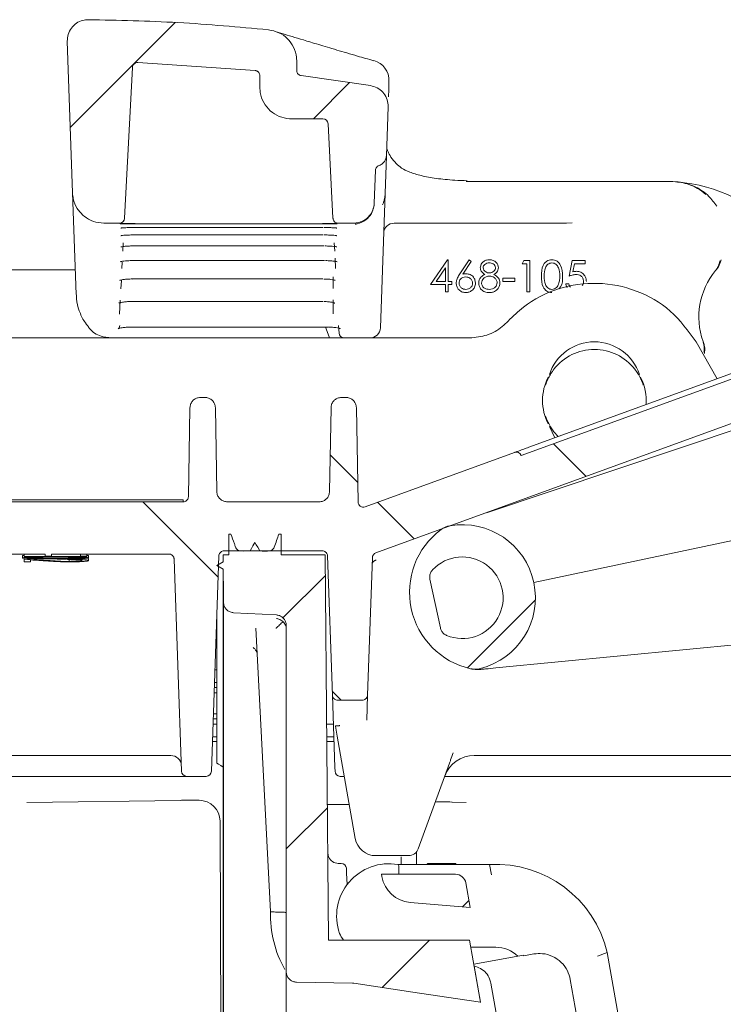
# Model space of a CAD drawing. Units: millimetres. Extents: x 404 to 1237, y 276 to 861.
# Drawn here: x 718 to 785, y 505 to 599 of the extents above; entities that cross this region are included whole.
import ezdxf

# ---------------------------------------------------------------- set-up
doc = ezdxf.new("R2010")
doc.units = ezdxf.units.MM
doc.header["$LTSCALE"] = 5
doc.linetypes.add('SLD-Durchgehend', pattern=[0])

# ---------------------------------------------------------------- blocks, each defined once
blk = doc.blocks.new('SW_HATCH_0')
at = {"color": 0, "linetype": 'SLD-Durchgehend', "lineweight": 18}
for p, q in [((145.987, 78.635), (135.935, 68.583)), ((162.684, 72.881), (159.213, 69.411)), ((182.212, 38.271), (185.332, 35.15)), ((160.822, 37.21), (163.456, 34.576)), ((142.871, 32.71), (150.093, 25.488)), ((165.362, 32.67), (168.873, 29.159)), ((160.365, 25.661), (156.295, 21.591)), ((180.467, 23.313), (173.955, 16.801)), ((161.02, 14.561), (161.871, 13.71)), ((160.559, 3.405), (156.615, -0.54)), ((174.108, -5.497), (173.498, -6.107)), ((170.314, -9.291), (165.785, -13.82))]:
    blk.add_line(p, q, dxfattribs=at)

msp = doc.modelspace()

# ---------------------------------------------------------------- linework, layer by layer
at = {"color": 7, "linetype": 'SLD-Durchgehend', "lineweight": 18}
for p, q in [((722.109, 597.137), (722.616, 582.609)), ((744.081, 595.251), (744.081, 594.347)), ((727.603, 580.188), (728.359, 594.628)), ((728.877, 595.101), (740.094, 594.346)), ((740.544, 593.853), (740.555, 592.688)), ((744.519, 593.851), (751.151, 592.896)), ((752.885, 592.503), (752.861, 591.826)), ((752.827, 590.853), (752.663, 586.162)), ((743.555, 589.714), (746.579, 589.714)), ((747.079, 589.24), (747.553, 580.188)), ((752.663, 586.162), (752.537, 582.546)), ((751.614, 584.779), (751.505, 581.644)), ((760.306, 583.714), (771.854, 583.714)), ((760.399, 583.772), (760.394, 583.773)), ((775.095, 583.714), (779.286, 583.714)), ((722.957, 572.864), (722.616, 582.609)), ((752.537, 582.546), (752.088, 569.679)), ((752.537, 582.546), (752.501, 582.171)), ((751.484, 581.379), (751.503, 581.601)), ((751.505, 581.644), (751.503, 581.601)), ((752.374, 581.664), (752.294, 581.456)), ((727.103, 579.714), (725.615, 579.714)), ((728.579, 579.294), (746.576, 579.294)), ((728.579, 579.294), (728.579, 579.294)), ((728.598, 579.659), (746.557, 579.659)), ((746.576, 579.294), (746.576, 579.294)), ((749.506, 579.714), (748.052, 579.714)), ((753.404, 579.714), (761.605, 579.714)), ((769.905, 579.714), (761.605, 579.714)), ((769.905, 579.714), (770.463, 579.742)), ((728.542, 578.585), (728.542, 578.587)), ((728.542, 578.585), (746.614, 578.585)), ((746.614, 578.585), (746.614, 578.587)), ((727.478, 577.817), (727.438, 577.04)), ((728.487, 577.53), (728.487, 577.533)), ((728.487, 577.53), (746.669, 577.53)), ((746.669, 577.53), (746.669, 577.533)), ((747.718, 577.04), (747.677, 577.817)), ((727.382, 575.981), (727.351, 575.385)), ((728.413, 576.125), (746.742, 576.125)), ((746.742, 576.125), (746.742, 576.131)), ((747.805, 575.385), (747.754, 576.36)), ((756.886, 573.829), (758.523, 576.214)), ((758.309, 575.44), (757.414, 574.137)), ((758.309, 574.137), (758.309, 575.44)), ((758.523, 576.214), (758.578, 576.214)), ((758.578, 576.214), (758.578, 574.137)), ((759.682, 574.845), (760.578, 576.214)), ((760.785, 576.051), (759.993, 574.839)), ((760.578, 576.214), (760.785, 576.051)), ((765.655, 575.829), (765.831, 576.137)), ((766.116, 575.829), (765.655, 575.829)), ((765.831, 576.137), (766.386, 576.137)), ((766.116, 573.137), (766.116, 575.829)), ((766.386, 576.137), (766.386, 573.137)), ((770.155, 574.637), (770.463, 576.137)), ((770.463, 576.137), (771.693, 576.137)), ((770.673, 575.829), (770.511, 575.04)), ((771.693, 575.829), (770.673, 575.829)), ((771.693, 576.137), (771.693, 575.829)), ((722.874, 575.236), (712.282, 575.236)), ((747.578, 573.437), (747.578, 574.573)), ((813.908, 575.038), (765.578, 557.447)), ((727.29, 574.218), (727.247, 573.41)), ((728.321, 574.365), (728.321, 574.374)), ((728.321, 574.365), (746.578, 574.365)), ((746.578, 574.365), (746.578, 574.374)), ((758.309, 573.829), (756.886, 573.829)), ((757.414, 574.137), (758.309, 574.137)), ((758.309, 573.137), (758.309, 573.829)), ((758.578, 574.137), (758.924, 574.137)), ((758.924, 573.829), (758.578, 573.829)), ((758.578, 573.829), (758.578, 573.137)), ((758.924, 574.137), (758.924, 573.829)), ((763.809, 574.137), (763.809, 574.444)), ((763.809, 574.444), (764.963, 574.444)), ((764.963, 574.137), (763.809, 574.137)), ((764.963, 574.444), (764.963, 574.137)), ((769.847, 573.906), (770.116, 573.906)), ((758.578, 573.137), (758.309, 573.137)), ((766.386, 573.137), (766.116, 573.137)), ((766.407, 558.281), (806.966, 573.043)), ((727.191, 572.331), (727.121, 571.002)), ((728.208, 572.203), (728.208, 572.216)), ((728.208, 572.203), (746.578, 572.203)), ((746.578, 572.203), (746.578, 572.216)), ((747.578, 571.029), (747.578, 572.356)), ((751.649, 548.121), (815.277, 571.279)), ((748.13, 569.188), (748.092, 569.901)), ((728.163, 569.752), (747.076, 569.752)), ((747.193, 568.81), (746.85, 569.752)), ((747.076, 569.752), (747.076, 569.766)), ((674.521, 568.714), (760.634, 568.714)), ((747.228, 568.714), (747.193, 568.81)), ((762.237, 551.975), (810.036, 567.952)), ((782.309, 568.332), (784.344, 564.81)), ((734.863, 563.014), (735.293, 563.014)), ((748.363, 563.014), (748.793, 563.014)), ((733.863, 562.031), (733.714, 553.505)), ((736.433, 553.996), (736.293, 562.031)), ((747.363, 562.031), (747.222, 553.996)), ((749.951, 552.997), (749.793, 562.031)), ((768.782, 559.146), (768.27, 560.22)), ((769.101, 559.262), (768.71, 559.706)), ((764.937, 557.746), (750.622, 552.536)), ((733.214, 553.214), (692.628, 553.214)), ((733.214, 553.014), (692.628, 553.014)), ((733.214, 553.214), (733.21, 553.014)), ((746.223, 553.014), (737.433, 553.014)), ((805.906, 553.596), (766.78, 545.279)), ((737.577, 549.921), (737.577, 547.922)), ((737.577, 549.921), (737.777, 549.921)), ((742.377, 549.921), (742.577, 549.921)), ((742.577, 547.922), (742.577, 549.921)), ((737.126, 548.314), (746.53, 548.314)), ((719.986, 548.014), (713.066, 548.014)), ((717.832, 547.845), (717.832, 547.644)), ((719.986, 547.984), (717.986, 547.984)), ((717.986, 547.984), (717.986, 547.784)), ((717.986, 547.784), (717.986, 547.774)), ((723.371, 547.784), (717.986, 547.784)), ((717.986, 547.774), (723.986, 547.774)), ((717.986, 547.52), (717.986, 547.256)), ((717.986, 547.256), (718.601, 547.256)), ((718.601, 547.256), (718.601, 547.446)), ((719.986, 548.014), (719.986, 547.814)), ((720.601, 547.814), (719.986, 547.814)), ((719.986, 547.814), (719.986, 547.811)), ((719.986, 547.811), (720.601, 547.811)), ((731.84, 548.014), (720.601, 548.014)), ((720.601, 547.814), (720.601, 548.014)), ((723.371, 547.984), (720.601, 547.984)), ((720.601, 547.811), (720.601, 547.814)), ((722.14, 547.507), (722.14, 547.476)), ((722.308, 547.502), (722.308, 547.301)), ((723.371, 547.998), (723.371, 547.798)), ((723.371, 547.798), (723.371, 547.784)), ((723.986, 547.993), (723.986, 547.793)), ((723.986, 547.774), (723.986, 547.793)), ((724.14, 547.589), (724.117, 547.598)), ((724.14, 547.845), (724.14, 547.644)), ((724.14, 547.589), (724.14, 547.389)), ((732.34, 547.531), (733.05, 527.197)), ((736.626, 547.831), (735.906, 527.197)), ((736.427, 546.921), (737.027, 547.268)), ((737.027, 547.922), (737.577, 547.922)), ((737.027, 547.268), (737.027, 547.922)), ((742.577, 547.922), (743.077, 547.922)), ((743.077, 547.922), (743.077, 547.943)), ((746.81, 547.943), (743.077, 547.943)), ((746.81, 547.943), (747.132, 511.013)), ((747.029, 547.831), (747.495, 534.496)), ((751.321, 547.669), (750.861, 534.496)), ((737.027, 546.575), (736.427, 546.921)), ((737.027, 545.422), (737.027, 546.575)), ((737.077, 545.422), (737.027, 545.422)), ((737.077, 545.422), (737.077, 543.392)), ((757.83, 540.935), (756.837, 545.608)), ((737.077, 527.293), (737.077, 543.392)), ((738.025, 542.393), (742.129, 542.178)), ((815.518, 542.16), (763.146, 537.102)), ((741.584, 513.755), (740.16, 540.919)), ((743.077, 507.995), (743.077, 541.179)), ((736.245, 536.919), (736.427, 536.919)), ((736.427, 535.214), (736.186, 535.214)), ((736.427, 535.714), (736.203, 535.714)), ((736.427, 534.714), (736.168, 534.714)), ((747.738, 527.551), (747.495, 534.496)), ((750.361, 534.014), (747.995, 534.014)), ((750.861, 534.496), (750.777, 532.1)), ((736.427, 532.214), (736.081, 532.214)), ((736.427, 532.714), (736.098, 532.714)), ((736.427, 531.714), (736.064, 531.714)), ((747.592, 531.714), (746.952, 531.714)), ((747.96, 530.555), (747.791, 531.517)), ((736.022, 530.51), (736.427, 530.51)), ((746.962, 530.51), (747.634, 530.51)), ((749.686, 520.767), (747.96, 530.555)), ((736.427, 530.038), (736.005, 530.038)), ((747.651, 530.038), (746.966, 530.038)), ((731.981, 528.714), (712.925, 528.714)), ((732.031, 528.714), (731.981, 528.714)), ((844.971, 528.714), (761.073, 528.714)), ((737.027, 527.461), (737.077, 527.461)), ((737.027, 527.461), (737.027, 457.59)), ((747.75, 527.197), (747.738, 527.551)), ((758.709, 527.991), (755.717, 519.772)), ((732.048, 526.714), (656.805, 526.714)), ((735.406, 526.714), (733.55, 526.714)), ((748.638, 526.714), (748.25, 526.714)), ((823.858, 526.714), (758.276, 526.714)), ((732.95, 524.415), (718.243, 524.209)), ((732.957, 524.414), (732.95, 524.415)), ((734.733, 524.418), (733.348, 524.418)), ((734.733, 524.417), (734.733, 524.418)), ((747.019, 524.014), (748.019, 524.014)), ((749.077, 524.014), (748.019, 524.014)), ((758.184, 524.265), (757.575, 524.265)), ((758.938, 524.254), (758.954, 524.254)), ((760.315, 524.213), (758.954, 524.254)), ((737.077, 439.514), (737.077, 523.418)), ((736.744, 522.418), (737.077, 446.131)), ((754.778, 519.114), (751.656, 519.114)), ((754.077, 519.014), (754.077, 518.261)), ((755.547, 518.261), (755.552, 519.481)), ((748.059, 518.379), (748.209, 518.379)), ((748.209, 518.379), (748.336, 518.379)), ((748.835, 517.905), (748.86, 517.432)), ((762.543, 518.261), (753.767, 518.261)), ((756.818, 518.379), (759.319, 518.379)), ((759.319, 518.379), (759.339, 518.261)), ((762.716, 517.276), (762.543, 518.261)), ((748.86, 517.432), (748.916, 516.36)), ((752.198, 517.326), (752.237, 517.104)), ((759.287, 517.326), (752.198, 517.326)), ((760.689, 514.132), (760.272, 516.5)), ((754.93, 514.636), (760.689, 514.132)), ((742.33, 513.711), (742.331, 513.711)), ((747.132, 511.013), (760.618, 511.013)), ((761.666, 505.067), (760.618, 511.013)), ((763.146, 510.337), (760.737, 510.337)), ((765.799, 509.568), (761.023, 508.726)), ((765.808, 509.519), (765.799, 509.568)), ((766.793, 509.693), (765.808, 509.519)), ((772.86, 509.487), (773.8, 509.829)), ((773.8, 509.829), (775.535, 499.989)), ((761.023, 508.726), (761.058, 508.529)), ((761.058, 508.529), (761.603, 505.436)), ((743.077, 498.806), (743.077, 507.995)), ((744.059, 506.995), (749.411, 506.902)), ((749.411, 506.902), (749.542, 506.891)), ((762.663, 506.91), (763.701, 501.024)), ((771.258, 501.648), (770.268, 507.259)), ((761.666, 505.067), (761.67, 505.045))]:
    msp.add_line(p, q, dxfattribs=at)
at = {"color": 7, "linetype": 'SLD-Durchgehend', "lineweight": 18, "flags": 128}
for points in [[(740.166, 594.319), (740.255, 594.302), (740.276, 594.296)], [(739.615, 548.322), (739.749, 548.554), (739.883, 548.786), (740.077, 549.121)], [(740.077, 549.121), (740.211, 548.889), (740.345, 548.657), (740.539, 548.322)], [(736.427, 527.974), (736.577, 527.882), (736.802, 527.745), (737.027, 527.607)], [(747.06, 519.371), (747.08, 519.177), (747.13, 519.01)], [(761.666, 505.067), (758.432, 505.553), (755.199, 506.04), (749.542, 506.891)]]:
    msp.add_lwpolyline(points, dxfattribs=at)
at = {"color": 7, "linetype": 'SLD-Durchgehend', "lineweight": 18}
for centre, radius, start, end in [((750.914, 593.379), 2, 358.00481, 74.08447), ((746.579, 589.214), 0.5, 3, 90), ((779.286, 568.714), 15, 85.41091, 85.93983), ((779.286, 568.714), 15, 41.81031, 85.41091), ((727.103, 580.201), 0.5, 269.99843, 356.99876), ((748.053, 580.201), 0.5, 183.0002, 224.44315), ((753.404, 578.714), 1, 90, 178), ((789.578, 570.714), 7, 140.52839, 199.47161), ((789.578, 570.714), 7, 139.52743, 140.52839), ((748.629, 569.214), 0.5, 183, 270), ((751.088, 569.714), 1, 270, 358), ((772.578, 563.814), 4.528, 17.93934, 162.06066), ((789.578, 570.714), 7, 199.47161, 200.47257), ((772.578, 562.714), 4.9, 37.88058, 142.11942), ((772.578, 562.714), 4.962, 153.13112, 206.84598), ((772.578, 562.714), 4.9, 155.68946, 162.33184), ((772.578, 562.714), 4.962, 355.52852, 26.83438), ((772.578, 562.714), 4.9, 17.66816, 24.31054), ((772.578, 562.714), 4.9, 197.66816, 204.31054), ((765.108, 557.276), 0.5, 20, 110), ((750.451, 553.006), 0.5, 181, 290), ((762.378, 544.343), 7.5, 126.71985, 257.28015), ((759.09, 548.752), 2, 99.70756, 126.71985), ((757.995, 550.293), 0.11, 120.48841, 126.37444), ((759.933, 543.824), 7, 284.29244, 99.70756), ((751.82, 547.651), 0.5, 110, 178), ((759.933, 543.824), 3.907, 247.24716, 136.75284), ((761.167, 538.978), 2, 257.28015, 284.29244), ((760.794, 537.125), 0.11, 257.62556, 263.51159), ((732.031, 527.714), 1, 2, 90), ((761.073, 525.714), 3, 90, 160), ((733.55, 527.214), 0.5, 182, 270), ((735.406, 527.214), 0.5, 270, 358), ((748.25, 527.214), 0.5, 182, 270), ((733.345, 496.471), 27.946, 89.99459, 90.79496), ((758.205, 498.826), 25.438, 88.34718, 90.04596), ((751.656, 521.114), 2, 190, 270), ((748.059, 519.379), 1, 203.79493, 270), ((754.778, 520.114), 1, 270, 340), ((752.899, 513.337), 5, 79.91904, 199.47122), ((748.336, 517.879), 0.5, 3, 90), ((756.818, 517.879), 0.5, 90, 130.18465), ((763.146, 507.337), 10.941, 13.16341, 93.16341), ((755.192, 517.625), 3, 190, 265), ((759.287, 516.326), 1, 10, 90), ((752.077, 513.379), 10.5, 177.94637, 209.59185), ((750.07, 512.337), 2, 199.47122, 221.47708), ((763.146, 507.337), 3, 45.37159, 90)]:
    msp.add_arc(centre, radius, start, end, dxfattribs=at)
for centre, major_axis, ratio, start_param, end_param in [((706.411, 348.014), (213.216, 0), 0.937076, 1.504817, 1.516485), ((705.654, 348.014), (213.237, 0), 0.936984, 1.502514, 1.510043), ((718.935, 348.014), (349.488, 0), 0.572266, 1.556343, 1.558104), ((718.935, 348.014), (349.139, 0), 0.572266, 1.556328, 1.558091), ((734.733, 522.409), (2.011, 0.002), 0.99863, 0.003268, 1.569707), ((757.575, 522.256), (2.011, -0.002), 0.99863, 1.571886, 1.685162)]:
    msp.add_ellipse(centre, major_axis=major_axis, ratio=ratio, start_param=start_param, end_param=end_param, dxfattribs=at)
for points, knots in [([(722.109, 597.137), (722.123, 597.362), (722.152, 597.813), (722.476, 598.425), (722.967, 598.894), (723.547, 599.167), (723.948, 599.195), (724.125, 599.207)], [0, 0, 0, 0, 0.2089387, 0.4178774, 0.6268141, 0.8357468, 1, 1, 1, 1]), ([(724.125, 599.207), (726.99, 599.148), (732.757, 599.031), (738.501, 598.501), (741.392, 598.235)], [0, 0, 0, 0, 0.496785, 1, 1, 1, 1]), ([(741.392, 598.235), (741.724, 598.167), (742.388, 598.031), (743.228, 597.423), (743.826, 596.595), (744.06, 595.821), (744.077, 595.368), (744.081, 595.251)], [0, 0, 0, 0, 0.229927, 0.459853, 0.689784, 0.919707, 1, 1, 1, 1]), ([(751.465, 595.278), (750.936, 595.426), (749.643, 595.788), (747.874, 596.309), (746.134, 596.833), (744.724, 597.263), (743.581, 597.607), (742.787, 597.841), (742.371, 597.964), (742.196, 598.022), (742.218, 598.014), (742.222, 598.013)], [0, 0, 0, 0, 0.099764, 0.243796, 0.387981, 0.532614, 0.663219, 0.800667, 0.912358, 0.984833, 1, 1, 1, 1]), ([(728.359, 594.628), (728.368, 594.684), (728.385, 594.795), (728.479, 594.941), (728.611, 595.047), (728.752, 595.098), (728.842, 595.101), (728.877, 595.101)], [0, 0, 0, 0, 0.217022, 0.434044, 0.651063, 0.868079, 1, 1, 1, 1]), ([(740.094, 594.346), (740.149, 594.335), (740.26, 594.313), (740.401, 594.212), (740.501, 594.075), (740.54, 593.947), (740.544, 593.872), (740.544, 593.853)], [0, 0, 0, 0, 0.2305134, 0.4610265, 0.6915425, 0.9220505, 1, 1, 1, 1]), ([(744.519, 593.851), (744.464, 593.863), (744.354, 593.888), (744.216, 593.992), (744.119, 594.132), (744.084, 594.259), (744.081, 594.331), (744.081, 594.347)], [0, 0, 0, 0, 0.2331367, 0.4662733, 0.69941, 0.9325341, 1, 1, 1, 1]), ([(740.298, 594.258), (740.295, 594.267), (740.289, 594.281), (740.391, 594.185), (740.424, 594.154)], [0, 0, 0, 0, 0.67607, 1, 1, 1, 1]), ([(743.555, 589.714), (743.498, 589.715), (743.106, 589.722), (742.381, 589.892), (741.512, 590.438), (740.877, 591.242), (740.591, 592.041), (740.563, 592.532), (740.555, 592.688)], [0, 0, 0, 0, 0.0363275, 0.252203, 0.4680788, 0.6839463, 0.8998002, 1, 1, 1, 1]), ([(751.151, 592.896), (751.369, 592.838), (751.806, 592.722), (752.341, 592.285), (752.707, 591.711), (752.829, 591.202), (752.827, 590.916), (752.827, 590.853)], [0, 0, 0, 0, 0.233586, 0.467173, 0.70076, 0.934349, 1, 1, 1, 1]), ([(752.912, 593.277), (752.912, 593.28), (752.912, 593.286), (752.907, 593.13), (752.9, 592.945), (752.893, 592.73), (752.887, 592.579), (752.885, 592.503)], [0, 0, 0, 0, 0.3151207, 0.5459545, 0.7319959, 0.8664557, 1, 1, 1, 1]), ([(760.394, 583.773), (759.997, 583.789), (758.911, 583.832), (757.429, 583.986), (755.971, 584.246), (754.866, 584.586), (754.061, 585.004), (753.604, 585.38), (753.064, 586.074), (752.785, 586.597), (752.69, 586.942), (752.699, 587.034), (752.702, 587.067)], [0, 0, 0, 0, 0.0656971, 0.1797526, 0.2895696, 0.3949976, 0.4980027, 0.602683, 0.7094817, 0.8131306, 0.9330945, 1, 1, 1, 1]), ([(752.663, 586.162), (752.648, 586.049), (752.618, 585.824), (752.434, 585.53), (752.204, 585.333), (752.031, 585.266), (751.964, 585.24)], [0, 0, 0, 0, 0.2748007, 0.549608, 0.8241853, 1, 1, 1, 1]), ([(751.614, 584.779), (751.622, 584.835), (751.637, 584.948), (751.729, 585.095), (751.844, 585.193), (751.93, 585.227), (751.964, 585.24)], [0, 0, 0, 0, 0.275101, 0.5502226, 0.8247801, 1, 1, 1, 1]), ([(771.854, 583.714), (772.591, 583.714), (773.639, 583.714), (774.762, 583.714), (775.095, 583.714)], [0, 0, 0, 0, 0.703773, 1, 1, 1, 1]), ([(779.286, 583.714), (779.294, 583.714), (779.648, 583.714), (780.002, 583.695), (780.348, 583.677)], [0, 0, 0, 0, 0.022376, 1, 1, 1, 1]), ([(780.348, 583.677), (780.597, 583.647), (781.33, 583.559), (782.328, 583.179), (782.993, 582.67), (783.254, 582.47)], [0, 0, 0, 0, 0.237448, 0.701229, 1, 1, 1, 1]), ([(784.289, 581.353), (784.051, 581.676), (783.49, 582.438), (782.289, 583.248), (781.217, 583.585), (780.605, 583.657), (780.492, 583.666), (780.486, 583.666)], [0, 0, 0, 0, 0.2461204, 0.5808576, 0.9230182, 0.9962767, 1, 1, 1, 1]), ([(725.615, 579.714), (725.277, 579.747), (724.603, 579.813), (723.704, 580.331), (723.025, 581.092), (722.681, 581.902), (722.633, 582.423), (722.616, 582.609)], [0, 0, 0, 0, 0.219569, 0.439137, 0.658706, 0.878275, 1, 1, 1, 1]), ([(752.501, 582.171), (752.488, 582.1), (752.458, 581.93), (752.405, 581.762), (752.374, 581.664)], [0, 0, 0, 0, 0.41324, 1, 1, 1, 1]), ([(751.505, 581.644), (751.475, 581.42), (751.415, 580.972), (751.05, 580.385), (750.527, 579.951), (749.979, 579.74), (749.63, 579.721), (749.506, 579.714)], [0, 0, 0, 0, 0.219569, 0.439139, 0.658708, 0.878277, 1, 1, 1, 1]), ([(749.672, 579.612), (749.739, 579.622), (750.098, 579.677), (750.658, 579.942), (751.231, 580.53), (751.394, 581.047), (751.464, 581.268)], [0, 0, 0, 0, 0.0915614, 0.4886058, 0.7814022, 1, 1, 1, 1]), ([(751.464, 581.268), (751.47, 581.298), (751.477, 581.335), (751.483, 581.372), (751.484, 581.379)], [0, 0, 0, 0, 0.806132, 1, 1, 1, 1]), ([(727.603, 580.188), (727.594, 580.132), (727.577, 580.02), (727.483, 579.875), (727.351, 579.769), (727.216, 579.72), (727.131, 579.715), (727.103, 579.714)], [0, 0, 0, 0, 0.2220942, 0.4441884, 0.6662824, 0.8883762, 1, 1, 1, 1]), ([(748.052, 579.714), (747.996, 579.719), (747.884, 579.73), (747.734, 579.817), (747.621, 579.943), (747.565, 580.076), (747.556, 580.16), (747.553, 580.188)], [0, 0, 0, 0, 0.222093, 0.444187, 0.66628, 0.888374, 1, 1, 1, 1]), ([(728.6, 579.682), (728.489, 579.682), (728.211, 579.683), (727.791, 579.685), (727.41, 579.69), (727.152, 579.696), (727.119, 579.699), (727.103, 579.701)], [0, 0, 0, 0, 0.141227, 0.355601, 0.570214, 0.785155, 1, 1, 1, 1]), ([(727.188, 579.637), (727.188, 579.637), (727.185, 579.637), (727.225, 579.64), (727.345, 579.646), (727.624, 579.653), (728.072, 579.658), (728.479, 579.66), (728.702, 579.659), (728.744, 579.659)], [0, 0, 0, 0, 0.016815, 0.094722, 0.232798, 0.444474, 0.688091, 0.942241, 1, 1, 1, 1]), ([(727.235, 579.244), (727.234, 579.243), (727.23, 579.242), (727.269, 579.249), (727.381, 579.261), (727.64, 579.277), (728.055, 579.29), (728.448, 579.295), (728.67, 579.293), (728.715, 579.293)], [0, 0, 0, 0, 0.01691, 0.095872, 0.229176, 0.428007, 0.671181, 0.932575, 1, 1, 1, 1]), ([(747.854, 579.693), (747.845, 579.692), (747.775, 579.69), (747.5, 579.687), (747.063, 579.683), (746.725, 579.683), (746.556, 579.682)], [0, 0, 0, 0, 0.047058, 0.364255, 0.682082, 1, 1, 1, 1]), ([(746.557, 579.659), (746.667, 579.659), (746.943, 579.659), (747.27, 579.656), (747.428, 579.653), (747.465, 579.653)], [0, 0, 0, 0, 0.335368, 0.845434, 1, 1, 1, 1]), ([(746.69, 579.292), (746.78, 579.292), (747.052, 579.292), (747.445, 579.28), (747.752, 579.264), (747.903, 579.247), (747.915, 579.245), (747.919, 579.244)], [0, 0, 0, 0, 0.1513984, 0.4549878, 0.7208907, 0.9039891, 1, 1, 1, 1]), ([(747.465, 579.653), (747.592, 579.651), (747.804, 579.647), (747.953, 579.638), (747.959, 579.638), (747.962, 579.637)], [0, 0, 0, 0, 0.503316, 0.840973, 1, 1, 1, 1]), ([(727.249, 578.511), (727.248, 578.511), (727.245, 578.51), (727.289, 578.52), (727.41, 578.538), (727.673, 578.562), (728.084, 578.581), (728.461, 578.586), (728.669, 578.584), (728.707, 578.584)], [0, 0, 0, 0, 0.024388, 0.10964, 0.247183, 0.441417, 0.6824, 0.943502, 1, 1, 1, 1]), ([(746.722, 578.582), (746.81, 578.582), (747.075, 578.582), (747.455, 578.563), (747.749, 578.539), (747.891, 578.515), (747.903, 578.512), (747.907, 578.511)], [0, 0, 0, 0, 0.153986, 0.463264, 0.725943, 0.903783, 1, 1, 1, 1]), ([(727.234, 577.435), (727.233, 577.434), (727.228, 577.432), (727.26, 577.443), (727.355, 577.462), (727.58, 577.493), (727.946, 577.52), (728.373, 577.532), (728.649, 577.528), (728.76, 577.527)], [0, 0, 0, 0, 0.008162, 0.085107, 0.203895, 0.373281, 0.591915, 0.835772, 1, 1, 1, 1]), ([(746.773, 577.527), (746.858, 577.526), (747.116, 577.526), (747.484, 577.502), (747.769, 577.47), (747.905, 577.44), (747.917, 577.436), (747.921, 577.435)], [0, 0, 0, 0, 0.154832, 0.466326, 0.725728, 0.902796, 1, 1, 1, 1]), ([(727.199, 576.011), (727.199, 576.011), (727.199, 576.011), (727.261, 576.031), (727.416, 576.063), (727.707, 576.099), (728.063, 576.123), (728.316, 576.122), (728.413, 576.122)], [0, 0, 0, 0, 0.052707, 0.168834, 0.340213, 0.561792, 0.83054, 1, 1, 1, 1]), ([(746.842, 576.121), (746.925, 576.121), (747.176, 576.12), (747.532, 576.091), (747.811, 576.052), (747.944, 576.016), (747.953, 576.012), (747.957, 576.011)], [0, 0, 0, 0, 0.154223, 0.465021, 0.721304, 0.901553, 1, 1, 1, 1]), ([(761.655, 575.444), (761.676, 575.564), (761.719, 575.804), (761.966, 576.054), (762.249, 576.191), (762.439, 576.206), (762.534, 576.214)], [0, 0, 0, 0, 0.2788058, 0.5584573, 0.7791595, 1, 1, 1, 1]), ([(762.093, 574.808), (761.964, 574.893), (761.784, 575.013), (761.67, 575.265), (761.66, 575.384), (761.655, 575.444)], [0, 0, 0, 0, 0.557752, 0.778932, 1, 1, 1, 1]), ([(762.519, 575.906), (762.44, 575.901), (762.283, 575.89), (762.09, 575.779), (761.949, 575.625), (761.933, 575.501), (761.924, 575.44)], [0, 0, 0, 0, 0.280651, 0.560566, 0.78062, 1, 1, 1, 1]), ([(761.924, 575.44), (761.941, 575.36), (761.975, 575.2), (762.153, 575.049), (762.34, 574.958), (762.466, 574.949), (762.53, 574.944)], [0, 0, 0, 0, 0.2777214, 0.5582236, 0.7790716, 1, 1, 1, 1]), ([(763.116, 575.446), (763.1, 575.523), (763.068, 575.677), (762.847, 575.877), (762.643, 575.895), (762.519, 575.906)], [0, 0, 0, 0, 0.278971, 0.559919, 1, 1, 1, 1]), ([(762.53, 574.944), (762.609, 574.953), (762.768, 574.97), (762.961, 575.091), (763.087, 575.259), (763.107, 575.384), (763.116, 575.446)], [0, 0, 0, 0, 0.280237, 0.560145, 0.780435, 1, 1, 1, 1]), ([(762.534, 576.214), (762.654, 576.201), (762.893, 576.174), (763.173, 575.976), (763.351, 575.717), (763.374, 575.529), (763.386, 575.435)], [0, 0, 0, 0, 0.2799289, 0.5596229, 0.7799456, 1, 1, 1, 1]), ([(767.501, 574.636), (767.513, 574.994), (767.527, 575.442), (767.807, 575.893), (768.001, 576.072), (768.241, 576.192), (768.416, 576.207), (768.504, 576.214)], [0, 0, 0, 0, 0.498702, 0.624177, 0.749467, 0.874745, 1, 1, 1, 1]), ([(768.513, 575.906), (768.444, 575.899), (768.307, 575.885), (768.124, 575.78), (767.979, 575.632), (767.78, 575.267), (767.775, 574.917), (767.77, 574.637)], [0, 0, 0, 0, 0.125139, 0.250418, 0.375519, 0.500847, 1, 1, 1, 1]), ([(768.504, 576.214), (768.592, 576.207), (768.769, 576.192), (769.091, 576.036), (769.496, 575.535), (769.522, 574.996), (769.539, 574.636)], [0, 0, 0, 0, 0.1256, 0.251197, 0.500581, 1, 1, 1, 1]), ([(769.27, 574.637), (769.259, 574.915), (769.242, 575.333), (768.962, 575.745), (768.719, 575.884), (768.582, 575.899), (768.513, 575.906)], [0, 0, 0, 0, 0.500072, 0.749021, 0.874598, 1, 1, 1, 1]), ([(784.6, 576.089), (784.542, 575.869), (784.452, 575.534), (784.246, 575.259), (784.174, 575.164)], [0, 0, 0, 0, 0.655037, 1, 1, 1, 1]), ([(784.253, 575.258), (784.385, 575.443), (784.593, 575.735), (784.673, 576.083), (784.702, 576.21)], [0, 0, 0, 0, 0.633686, 1, 1, 1, 1]), ([(759.347, 573.973), (759.358, 574.081), (759.375, 574.257), (759.471, 574.486), (759.569, 574.669), (759.645, 574.786), (759.682, 574.845)], [0, 0, 0, 0, 0.339374, 0.559486, 0.779731, 1, 1, 1, 1]), ([(760.247, 574.56), (760.155, 574.552), (759.973, 574.536), (759.763, 574.378), (759.636, 574.177), (759.623, 574.034), (759.616, 573.962)], [0, 0, 0, 0, 0.280127, 0.559515, 0.779719, 1, 1, 1, 1]), ([(759.993, 574.839), (760.05, 574.848), (760.153, 574.864), (760.257, 574.866), (760.303, 574.868)], [0, 0, 0, 0, 0.55991, 1, 1, 1, 1]), ([(760.924, 573.962), (760.91, 574.056), (760.882, 574.245), (760.686, 574.435), (760.469, 574.544), (760.321, 574.555), (760.247, 574.56)], [0, 0, 0, 0, 0.278754, 0.558605, 0.779147, 1, 1, 1, 1]), ([(760.303, 574.868), (760.435, 574.852), (760.698, 574.822), (760.99, 574.582), (761.167, 574.289), (761.185, 574.082), (761.193, 573.979)], [0, 0, 0, 0, 0.279638, 0.559326, 0.779527, 1, 1, 1, 1]), ([(761.501, 573.986), (761.511, 574.086), (761.531, 574.287), (761.732, 574.598), (761.956, 574.728), (762.093, 574.808)], [0, 0, 0, 0, 0.279987, 0.559901, 1, 1, 1, 1]), ([(762.536, 574.637), (762.431, 574.628), (762.22, 574.61), (761.972, 574.442), (761.801, 574.225), (761.78, 574.059), (761.77, 573.977)], [0, 0, 0, 0, 0.280283, 0.560138, 0.780298, 1, 1, 1, 1]), ([(763.27, 574.005), (763.253, 574.105), (763.217, 574.305), (763.004, 574.502), (762.773, 574.62), (762.615, 574.631), (762.536, 574.637)], [0, 0, 0, 0, 0.278303, 0.558509, 0.779146, 1, 1, 1, 1]), ([(763.386, 575.435), (763.379, 575.361), (763.365, 575.211), (763.223, 574.975), (763.059, 574.871), (762.96, 574.808)], [0, 0, 0, 0, 0.280159, 0.560243, 1, 1, 1, 1]), ([(762.96, 574.808), (763.13, 574.705), (763.367, 574.561), (763.522, 574.24), (763.534, 574.087), (763.539, 574.011)], [0, 0, 0, 0, 0.558271, 0.779089, 1, 1, 1, 1]), ([(768.504, 573.06), (768.416, 573.067), (768.241, 573.081), (767.923, 573.238), (767.529, 573.742), (767.512, 574.278), (767.501, 574.636)], [0, 0, 0, 0, 0.125551, 0.25109, 0.50025, 1, 1, 1, 1]), ([(767.77, 574.637), (767.772, 574.356), (767.776, 573.936), (768.064, 573.527), (768.307, 573.39), (768.444, 573.375), (768.513, 573.368)], [0, 0, 0, 0, 0.500291, 0.749086, 0.874606, 1, 1, 1, 1]), ([(769.157, 573.883), (769.195, 574.021), (769.263, 574.268), (769.268, 574.524), (769.27, 574.637)], [0, 0, 0, 0, 0.559599, 1, 1, 1, 1]), ([(769.539, 574.636), (769.541, 574.26), (769.542, 573.796), (769.24, 573.479), (769.182, 573.418)], [0, 0, 0, 0, 0.808234, 1, 1, 1, 1]), ([(770.816, 574.791), (770.689, 574.777), (770.462, 574.754), (770.249, 574.673), (770.155, 574.637)], [0, 0, 0, 0, 0.559416, 1, 1, 1, 1]), ([(770.511, 575.04), (770.576, 575.058), (770.692, 575.09), (770.812, 575.096), (770.865, 575.098)], [0, 0, 0, 0, 0.560064, 1, 1, 1, 1]), ([(771.539, 574.128), (771.528, 574.232), (771.506, 574.44), (771.304, 574.665), (771.06, 574.776), (770.897, 574.786), (770.816, 574.791)], [0, 0, 0, 0, 0.279539, 0.558617, 0.779047, 1, 1, 1, 1]), ([(770.865, 575.098), (771.008, 575.083), (771.295, 575.053), (771.61, 574.783), (771.786, 574.454), (771.801, 574.229), (771.809, 574.117)], [0, 0, 0, 0, 0.279688, 0.559025, 0.779292, 1, 1, 1, 1]), ([(727.155, 574.244), (727.146, 574.238), (727.126, 574.226), (727.152, 574.24), (727.24, 574.267), (727.443, 574.31), (727.777, 574.348), (728.116, 574.367), (728.319, 574.364), (728.368, 574.363)], [0, 0, 0, 0, 0.078829, 0.164979, 0.288641, 0.456585, 0.675374, 0.922614, 1, 1, 1, 1]), ([(746.673, 574.36), (746.754, 574.36), (746.997, 574.359), (747.34, 574.325), (747.61, 574.28), (747.737, 574.24), (747.744, 574.236), (747.747, 574.235)], [0, 0, 0, 0, 0.15453, 0.464253, 0.71603, 0.89969, 1, 1, 1, 1]), ([(760.256, 573.06), (760.122, 573.076), (759.853, 573.108), (759.55, 573.352), (759.378, 573.657), (759.358, 573.868), (759.347, 573.973)], [0, 0, 0, 0, 0.27967, 0.559085, 0.779558, 1, 1, 1, 1]), ([(759.616, 573.962), (759.629, 573.87), (759.655, 573.686), (759.842, 573.495), (760.053, 573.384), (760.198, 573.373), (760.27, 573.368)], [0, 0, 0, 0, 0.279059, 0.5588204, 0.7793034, 1, 1, 1, 1]), ([(761.193, 573.979), (761.178, 573.841), (761.147, 573.567), (760.891, 573.263), (760.578, 573.09), (760.363, 573.07), (760.256, 573.06)], [0, 0, 0, 0, 0.279631, 0.55896, 0.779478, 1, 1, 1, 1]), ([(760.27, 573.368), (760.362, 573.377), (760.547, 573.395), (760.76, 573.549), (760.901, 573.745), (760.916, 573.89), (760.924, 573.962)], [0, 0, 0, 0, 0.280018, 0.559853, 0.779987, 1, 1, 1, 1]), ([(762.516, 573.06), (762.371, 573.069), (762.081, 573.087), (761.743, 573.33), (761.54, 573.647), (761.514, 573.873), (761.501, 573.986)], [0, 0, 0, 0, 0.280545, 0.559269, 0.779816, 1, 1, 1, 1]), ([(761.77, 573.977), (761.787, 573.877), (761.821, 573.676), (762.098, 573.412), (762.36, 573.384), (762.519, 573.368)], [0, 0, 0, 0, 0.279833, 0.560198, 1, 1, 1, 1]), ([(762.519, 573.368), (762.622, 573.375), (762.829, 573.389), (763.077, 573.546), (763.241, 573.763), (763.261, 573.924), (763.27, 574.005)], [0, 0, 0, 0, 0.280602, 0.559962, 0.78018, 1, 1, 1, 1]), ([(763.539, 574.011), (763.527, 573.883), (763.506, 573.655), (763.371, 573.47), (763.312, 573.389)], [0, 0, 0, 0, 0.559346, 1, 1, 1, 1]), ([(764.315, 570.327), (764.795, 570.795), (766.178, 572.143), (769.093, 573.611), (772.894, 574.163), (776.651, 573.402), (780.05, 571.47), (781.55, 569.386), (782.309, 568.332)], [0, 0, 0, 0, 0.09582, 0.275871, 0.455918, 0.635951, 0.815985, 1, 1, 1, 1]), ([(768.513, 573.368), (768.595, 573.378), (768.759, 573.398), (769.012, 573.57), (769.102, 573.764), (769.157, 573.883)], [0, 0, 0, 0, 0.2802572, 0.5607811, 1, 1, 1, 1]), ([(769.977, 573.531), (769.958, 573.559), (769.883, 573.67), (769.862, 573.805), (769.847, 573.906)], [0, 0, 0, 0, 0.249085, 1, 1, 1, 1]), ([(770.116, 573.906), (770.136, 573.818), (770.166, 573.689), (770.263, 573.604), (770.295, 573.576)], [0, 0, 0, 0, 0.6769097, 1, 1, 1, 1]), ([(771.422, 573.736), (771.451, 573.779), (771.529, 573.896), (771.535, 574.038), (771.539, 574.128)], [0, 0, 0, 0, 0.367553, 1, 1, 1, 1]), ([(722.984, 572.854), (722.982, 572.723), (722.973, 572.188), (723.243, 571.295), (723.645, 570.397), (724.008, 569.934), (724.14, 569.767)], [0, 0, 0, 0, 0.10984, 0.450123, 0.801502, 1, 1, 1, 1]), ([(763.312, 573.389), (763.183, 573.279), (762.951, 573.082), (762.649, 573.067), (762.516, 573.06)], [0, 0, 0, 0, 0.557758, 1, 1, 1, 1]), ([(727.053, 572.053), (727.052, 572.052), (727.045, 572.046), (727.083, 572.068), (727.189, 572.102), (727.42, 572.152), (727.776, 572.192), (728.104, 572.207), (728.287, 572.202), (728.316, 572.201)], [0, 0, 0, 0, 0.014831, 0.118079, 0.263736, 0.450552, 0.687514, 0.95004, 1, 1, 1, 1]), ([(746.669, 572.198), (746.747, 572.197), (746.983, 572.197), (747.316, 572.158), (747.581, 572.107), (747.706, 572.061), (747.712, 572.057), (747.715, 572.056)], [0, 0, 0, 0, 0.1525, 0.458073, 0.707034, 0.895037, 1, 1, 1, 1]), ([(727.141, 569.903), (727.134, 569.849), (727.122, 569.743), (727.044, 569.639), (726.991, 569.596), (726.982, 569.593), (727.02, 569.611), (727.138, 569.649), (727.376, 569.699), (727.734, 569.743), (728.021, 569.748), (728.164, 569.75)], [0, 0, 0, 0, 0.083292, 0.162749, 0.230065, 0.293235, 0.370628, 0.483448, 0.632094, 0.81799, 1, 1, 1, 1]), ([(760.634, 568.714), (761.196, 568.77), (762.319, 568.882), (763.556, 569.579), (764.135, 570.15), (764.315, 570.327)], [0, 0, 0, 0, 0.407997, 0.816004, 1, 1, 1, 1]), ([(724.14, 569.759), (724.283, 569.585), (724.594, 569.207), (725.218, 568.913), (725.71, 568.776), (725.989, 568.76), (726.087, 568.754)], [0, 0, 0, 0, 0.245966, 0.534697, 0.836503, 1, 1, 1, 1]), ([(747.167, 569.746), (747.245, 569.746), (747.481, 569.745), (747.822, 569.705), (748.098, 569.652), (748.234, 569.605), (748.244, 569.599), (748.247, 569.597)], [0, 0, 0, 0, 0.1466861, 0.4439463, 0.7012048, 0.89206, 1, 1, 1, 1]), ([(782.978, 568.381), (783.035, 568.161), (783.122, 567.825), (783.077, 567.484), (783.062, 567.366)], [0, 0, 0, 0, 0.655164, 1, 1, 1, 1]), ([(783.116, 567.218), (783.136, 567.444), (783.168, 567.802), (783.06, 568.141), (783.02, 568.266)], [0, 0, 0, 0, 0.633516, 1, 1, 1, 1]), ([(768.112, 564.731), (768.123, 564.755), (768.144, 564.802), (768.233, 564.985), (768.368, 565.228), (768.533, 565.487), (768.657, 565.653), (768.71, 565.723)], [0, 0, 0, 0, 0.199798, 0.39934, 0.605829, 0.832932, 1, 1, 1, 1]), ([(776.445, 565.723), (776.546, 565.585), (776.72, 565.346), (776.9, 565.028), (777.008, 564.81), (777.032, 564.757), (777.043, 564.731)], [0, 0, 0, 0, 0.322567, 0.555202, 0.7888, 1, 1, 1, 1]), ([(733.863, 562.031), (733.876, 562.143), (733.902, 562.368), (734.079, 562.664), (734.337, 562.886), (734.615, 562.999), (734.795, 563.01), (734.863, 563.014)], [0, 0, 0, 0, 0.217104, 0.434207, 0.651311, 0.868414, 1, 1, 1, 1]), ([(735.293, 563.014), (735.406, 563.003), (735.63, 562.98), (735.93, 562.808), (736.156, 562.554), (736.274, 562.279), (736.288, 562.099), (736.293, 562.031)], [0, 0, 0, 0, 0.217102, 0.434205, 0.651307, 0.86841, 1, 1, 1, 1]), ([(747.363, 562.031), (747.376, 562.143), (747.402, 562.368), (747.579, 562.664), (747.837, 562.886), (748.115, 562.999), (748.295, 563.01), (748.363, 563.014)], [0, 0, 0, 0, 0.217104, 0.434207, 0.651311, 0.868414, 1, 1, 1, 1]), ([(748.793, 563.014), (748.906, 563.003), (749.13, 562.98), (749.43, 562.808), (749.656, 562.554), (749.774, 562.279), (749.788, 562.099), (749.793, 562.031)], [0, 0, 0, 0, 0.217102, 0.434205, 0.651307, 0.86841, 1, 1, 1, 1]), ([(768.71, 559.706), (768.609, 559.844), (768.436, 560.082), (768.256, 560.4), (768.148, 560.618), (768.124, 560.672), (768.112, 560.697)], [0, 0, 0, 0, 0.322567, 0.555202, 0.7888, 1, 1, 1, 1]), ([(764.937, 557.746), (764.943, 557.748), (764.959, 557.754), (765.127, 557.815), (765.468, 557.939), (765.917, 558.103), (766.248, 558.223), (766.407, 558.281)], [0, 0, 0, 0, 0.125422, 0.338617, 0.560876, 0.788775, 1, 1, 1, 1]), ([(737.433, 553.014), (737.321, 553.025), (737.096, 553.047), (736.796, 553.219), (736.57, 553.473), (736.453, 553.749), (736.439, 553.928), (736.433, 553.996)], [0, 0, 0, 0, 0.217102, 0.434204, 0.651307, 0.86841, 1, 1, 1, 1]), ([(747.222, 553.996), (747.209, 553.884), (747.183, 553.66), (747.006, 553.363), (746.748, 553.141), (746.47, 553.029), (746.29, 553.018), (746.223, 553.014)], [0, 0, 0, 0, 0.217104, 0.434208, 0.651311, 0.868414, 1, 1, 1, 1]), ([(733.714, 553.505), (733.707, 553.449), (733.694, 553.337), (733.606, 553.188), (733.477, 553.077), (733.338, 553.021), (733.248, 553.016), (733.214, 553.014)], [0, 0, 0, 0, 0.217104, 0.434208, 0.651311, 0.868414, 1, 1, 1, 1]), ([(757.93, 550.382), (757.93, 550.382), (757.936, 550.387), (757.951, 550.397), (757.974, 550.414), (757.992, 550.427), (758.002, 550.433)], [0, 0, 0, 0, 0.025358, 0.260047, 0.619794, 1, 1, 1, 1]), ([(737.777, 549.921), (737.891, 549.615), (738.045, 549.202), (738.205, 548.728), (738.302, 548.509), (738.441, 548.386), (738.78, 548.264), (739.182, 548.329), (739.517, 548.323), (739.615, 548.322)], [0, 0, 0, 0, 0.341286, 0.461508, 0.52527, 0.589609, 0.648195, 0.897621, 1, 1, 1, 1]), ([(740.539, 548.322), (740.868, 548.288), (741.26, 548.249), (741.699, 548.376), (741.842, 548.498), (741.994, 548.814), (742.142, 549.296), (742.3, 549.716), (742.377, 549.921)], [0, 0, 0, 0, 0.3412722, 0.4065785, 0.4718853, 0.5304676, 0.7708149, 1, 1, 1, 1]), ([(736.626, 547.831), (736.634, 547.887), (736.649, 547.999), (736.74, 548.146), (736.871, 548.254), (737.008, 548.307), (737.095, 548.312), (737.126, 548.314)], [0, 0, 0, 0, 0.21957, 0.43914, 0.658709, 0.878278, 1, 1, 1, 1]), ([(746.53, 548.314), (746.586, 548.308), (746.698, 548.297), (746.848, 548.211), (746.961, 548.084), (747.019, 547.949), (747.027, 547.862), (747.029, 547.831)], [0, 0, 0, 0, 0.219568, 0.439136, 0.658705, 0.878274, 1, 1, 1, 1]), ([(717.986, 547.872), (717.973, 547.871), (717.841, 547.864), (717.836, 547.854), (717.832, 547.845)], [0, 0, 0, 0, 0.096847, 1, 1, 1, 1]), ([(720.984, 547.717), (720.616, 547.717), (719.876, 547.716), (718.931, 547.708), (718.271, 547.691), (717.899, 547.671), (717.854, 547.653), (717.832, 547.644)], [0, 0, 0, 0, 0.263659, 0.530139, 0.686707, 0.844252, 1, 1, 1, 1]), ([(717.832, 547.644), (717.853, 547.636), (717.893, 547.618), (718.228, 547.592), (718.79, 547.569), (719.731, 547.55), (720.517, 547.549), (720.984, 547.548)], [0, 0, 0, 0, 0.148506, 0.297398, 0.444266, 0.669594, 1, 1, 1, 1]), ([(718.447, 547.644), (718.466, 547.65), (718.504, 547.663), (718.767, 547.678), (719.197, 547.69), (719.958, 547.699), (720.588, 547.699), (720.986, 547.7)], [0, 0, 0, 0, 0.141041, 0.282567, 0.42715, 0.638273, 1, 1, 1, 1]), ([(719.477, 547.586), (719.287, 547.59), (718.956, 547.597), (718.619, 547.615), (718.464, 547.631), (718.452, 547.64), (718.447, 547.644)], [0, 0, 0, 0, 0.349115, 0.6067403, 0.8644561, 1, 1, 1, 1]), ([(720.986, 547.575), (720.858, 547.575), (720.602, 547.576), (720.092, 547.578), (719.723, 547.583), (719.477, 547.586)], [0, 0, 0, 0, 0.2504655, 0.501019, 1, 1, 1, 1]), ([(720.203, 547.349), (720.359, 547.339), (720.671, 547.319), (721.166, 547.29), (721.725, 547.266), (722.148, 547.263), (722.356, 547.262)], [0, 0, 0, 0, 0.251343, 0.502873, 0.756151, 1, 1, 1, 1]), ([(722.308, 547.301), (722.101, 547.303), (721.578, 547.309), (721.013, 547.346), (720.627, 547.37), (720.469, 547.38)], [0, 0, 0, 0, 0.278301, 0.705132, 1, 1, 1, 1]), ([(724.14, 547.644), (724.12, 547.653), (724.081, 547.669), (723.766, 547.688), (723.241, 547.704), (722.301, 547.716), (721.497, 547.717), (720.984, 547.717)], [0, 0, 0, 0, 0.14431, 0.289177, 0.429543, 0.635221, 1, 1, 1, 1]), ([(720.984, 547.548), (721.513, 547.549), (722.302, 547.551), (723.273, 547.572), (723.837, 547.597), (724.109, 547.623), (724.131, 547.639), (724.14, 547.644)], [0, 0, 0, 0, 0.372215, 0.555552, 0.74058, 0.902216, 1, 1, 1, 1]), ([(722.051, 547.506), (721.934, 547.507), (721.518, 547.512), (721.208, 547.533), (720.985, 547.548)], [0, 0, 0, 0, 0.2822015, 1, 1, 1, 1]), ([(720.986, 547.7), (721.332, 547.699), (721.916, 547.699), (722.657, 547.692), (723.142, 547.681), (723.457, 547.665), (723.502, 547.651), (723.524, 547.644)], [0, 0, 0, 0, 0.315414, 0.532836, 0.687719, 0.843509, 1, 1, 1, 1]), ([(723.524, 547.644), (723.506, 547.637), (723.469, 547.624), (723.211, 547.606), (722.764, 547.59), (722.007, 547.577), (721.369, 547.576), (720.986, 547.575)], [0, 0, 0, 0, 0.1398563, 0.2801783, 0.4193942, 0.6518898, 1, 1, 1, 1]), ([(724.14, 547.389), (724.12, 547.403), (724.081, 547.433), (723.723, 547.468), (723.219, 547.493), (722.668, 547.505), (722.293, 547.506), (722.14, 547.507)], [0, 0, 0, 0, 0.220098, 0.442229, 0.637484, 0.852283, 1, 1, 1, 1]), ([(722.14, 547.476), (722.355, 547.474), (722.718, 547.471), (723.149, 547.454), (723.408, 547.432), (723.513, 547.409), (723.521, 547.395), (723.524, 547.39)], [0, 0, 0, 0, 0.296135, 0.498899, 0.702213, 0.895591, 1, 1, 1, 1]), ([(723.524, 547.39), (723.51, 547.38), (723.481, 547.358), (723.217, 547.33), (722.879, 547.31), (722.559, 547.302), (722.373, 547.302), (722.308, 547.301)], [0, 0, 0, 0, 0.247668, 0.497731, 0.717708, 0.901845, 1, 1, 1, 1]), ([(722.356, 547.262), (722.569, 547.263), (722.996, 547.266), (723.541, 547.291), (723.943, 547.325), (724.12, 547.359), (724.134, 547.38), (724.14, 547.389)], [0, 0, 0, 0, 0.223769, 0.449278, 0.659409, 0.868263, 1, 1, 1, 1]), ([(724.14, 547.845), (724.132, 547.853), (724.123, 547.864), (723.99, 547.871), (723.964, 547.873)], [0, 0, 0, 0, 0.800584, 1, 1, 1, 1]), ([(731.84, 548.014), (731.896, 548.008), (732.009, 547.997), (732.159, 547.911), (732.272, 547.784), (732.329, 547.649), (732.337, 547.562), (732.34, 547.531)], [0, 0, 0, 0, 0.219568, 0.439136, 0.658705, 0.878274, 1, 1, 1, 1]), ([(751.67, 547.426), (751.644, 547.418), (751.589, 547.403), (751.491, 547.352), (751.389, 547.262), (751.317, 547.136), (751.299, 547.049), (751.298, 547.006), (751.297, 547.002)], [0, 0, 0, 0, 0.10008, 0.207062, 0.437938, 0.706575, 0.978371, 1, 1, 1, 1]), ([(756.837, 545.608), (756.825, 545.72), (756.8, 545.944), (756.898, 546.261), (757.027, 546.425), (757.087, 546.501)], [0, 0, 0, 0, 0.349746, 0.699494, 1, 1, 1, 1]), ([(737.027, 545.422), (737.027, 545.252), (737.027, 544.91), (737.027, 543.987), (737.027, 542.221), (737.027, 539.572), (737.027, 536.115), (737.027, 531.935), (737.027, 528.942), (737.027, 527.461)], [0, 0, 0, 0, 0.142817, 0.28612, 0.430599, 0.574577, 0.721029, 0.86189, 1, 1, 1, 1]), ([(738.025, 542.393), (737.987, 542.396), (737.879, 542.406), (737.665, 542.467), (737.409, 542.622), (737.193, 542.886), (737.09, 543.159), (737.08, 543.331), (737.077, 543.392)], [0, 0, 0, 0, 0.075407, 0.214309, 0.436241, 0.658174, 0.880106, 1, 1, 1, 1]), ([(736.427, 542.117), (736.427, 541.741), (736.427, 540.489), (736.427, 537.341), (736.427, 532.913), (736.427, 529.621), (736.427, 527.974)], [0, 0, 0, 0, 0.125084, 0.416786, 0.708417, 1, 1, 1, 1]), ([(742.094, 540.896), (742.096, 540.897), (742.211, 541.006), (742.452, 541.233), (742.66, 541.425), (742.768, 541.525)], [0, 0, 0, 0, 0.006434, 0.483847, 1, 1, 1, 1]), ([(742.129, 542.178), (742.182, 542.173), (742.346, 542.156), (742.608, 542.048), (742.866, 541.825), (743.035, 541.527), (743.076, 541.298), (743.077, 541.183), (743.077, 541.179)], [0, 0, 0, 0, 0.104597, 0.326685, 0.548772, 0.770861, 0.99295, 1, 1, 1, 1]), ([(742.129, 541.84), (742.131, 541.84), (742.176, 541.835), (742.358, 541.801), (742.58, 541.702), (742.732, 541.559), (742.768, 541.525)], [0, 0, 0, 0, 0.0066107, 0.1989006, 0.8088801, 1, 1, 1, 1]), ([(742.768, 541.525), (742.857, 541.422), (743.035, 541.215), (743.077, 540.967), (743.077, 540.845), (743.077, 540.843)], [0, 0, 0, 0, 0.494217, 0.993842, 1, 1, 1, 1]), ([(758.422, 540.221), (758.323, 540.274), (758.125, 540.382), (757.92, 540.643), (757.859, 540.843), (757.83, 540.935)], [0, 0, 0, 0, 0.349746, 0.699494, 1, 1, 1, 1]), ([(739.896, 539.056), (739.895, 539.057), (739.891, 539.059), (739.954, 539.023), (740.088, 538.908), (740.236, 538.675), (740.318, 538.42), (740.286, 538.276), (740.279, 538.248)], [0, 0, 0, 0, 0.088961, 0.22971, 0.397401, 0.649193, 0.930744, 1, 1, 1, 1]), ([(761.585, 536.953), (761.554, 536.952), (761.437, 536.946), (761.262, 536.949), (761.08, 536.965), (760.959, 536.982), (760.88, 536.996), (760.829, 537.005), (760.795, 537.012), (760.778, 537.016), (760.77, 537.018)], [0, 0, 0, 0, 0.1099745, 0.4239323, 0.6365714, 0.7781222, 0.8711523, 0.9318668, 0.9714139, 1, 1, 1, 1]), ([(761.702, 536.962), (761.682, 536.96), (761.643, 536.957), (761.604, 536.954), (761.585, 536.953)], [0, 0, 0, 0, 0.509899, 1, 1, 1, 1]), ([(763.146, 537.102), (762.813, 537.069), (762.326, 537.022), (761.851, 536.976), (761.702, 536.962)], [0, 0, 0, 0, 0.6853697, 1, 1, 1, 1]), ([(747.995, 534.014), (747.938, 534.019), (747.826, 534.03), (747.676, 534.116), (747.563, 534.243), (747.506, 534.378), (747.498, 534.465), (747.495, 534.496)], [0, 0, 0, 0, 0.219568, 0.4391361, 0.6587045, 0.8782737, 1, 1, 1, 1]), ([(750.861, 534.496), (750.853, 534.44), (750.838, 534.328), (750.747, 534.181), (750.616, 534.073), (750.479, 534.02), (750.392, 534.015), (750.361, 534.014)], [0, 0, 0, 0, 0.21957, 0.43914, 0.65871, 0.878278, 1, 1, 1, 1]), ([(748.081, 531.546), (747.991, 531.543), (747.845, 531.539), (747.79, 531.544), (747.791, 531.523), (747.791, 531.517)], [0, 0, 0, 0, 0.545964, 0.88257, 1, 1, 1, 1]), ([(748.081, 531.546), (748.104, 531.552), (748.142, 531.562), (748.183, 531.572), (748.2, 531.576), (748.201, 531.577)], [0, 0, 0, 0, 0.582313, 0.971768, 1, 1, 1, 1]), ([(758.709, 527.991), (758.743, 528.089), (758.858, 528.413), (758.973, 528.747), (759.053, 528.98)], [0, 0, 0, 0, 0.300636, 1, 1, 1, 1]), ([(733.55, 526.714), (733.542, 526.714), (733.524, 526.714), (733.343, 526.714), (733.004, 526.714), (732.554, 526.714), (732.217, 526.714), (732.048, 526.714)], [0, 0, 0, 0, 0.14204, 0.356413, 0.570848, 0.785427, 1, 1, 1, 1]), ([(737.077, 523.418), (737.077, 523.87), (737.077, 524.772), (737.077, 525.997), (737.077, 526.846), (737.077, 527.171), (737.077, 527.293)], [0, 0, 0, 0, 0.277691, 0.555391, 0.83289, 1, 1, 1, 1]), ([(747.06, 519.365), (747.061, 519.331), (747.066, 519.18), (747.118, 519.037), (747.159, 518.926)], [0, 0, 0, 0, 0.221608, 1, 1, 1, 1]), ([(753.774, 518.26), (753.773, 518.26), (753.769, 518.261), (753.768, 518.261), (753.767, 518.261)], [0, 0, 0, 0, 0.209737, 1, 1, 1, 1]), ([(753.774, 518.26), (753.798, 518.245), (753.847, 518.215), (753.87, 518.043), (753.872, 517.794), (753.858, 517.539), (753.847, 517.379), (753.843, 517.326)], [0, 0, 0, 0, 0.223075, 0.446123, 0.669271, 0.89234, 1, 1, 1, 1]), ([(741.584, 513.755), (741.595, 513.75), (741.618, 513.738), (741.791, 513.724), (742.035, 513.714), (742.236, 513.712), (742.33, 513.711)], [0, 0, 0, 0, 0.256916, 0.513829, 0.770856, 1, 1, 1, 1]), ([(743.077, 513.658), (743.077, 513.659), (743.076, 513.664), (743.046, 513.674), (742.922, 513.689), (742.677, 513.703), (742.451, 513.708), (742.331, 513.711)], [0, 0, 0, 0, 0.032515, 0.194549, 0.451181, 0.707797, 1, 1, 1, 1]), ([(766.793, 509.693), (767.062, 509.719), (767.668, 509.776), (768.598, 509.51), (769.439, 508.933), (770.033, 508.146), (770.194, 507.539), (770.268, 507.259)], [0, 0, 0, 0, 0.172183, 0.386838, 0.601496, 0.816158, 1, 1, 1, 1]), ([(761.058, 508.529), (761.269, 508.469), (761.699, 508.346), (762.221, 507.906), (762.545, 507.401), (762.63, 507.046), (762.663, 506.91)], [0, 0, 0, 0, 0.270852, 0.548764, 0.826682, 1, 1, 1, 1]), ([(744.059, 506.995), (744.005, 506.999), (743.838, 507.01), (743.611, 507.096), (743.371, 507.268), (743.185, 507.503), (743.088, 507.772), (743.08, 507.94), (743.077, 507.995)], [0, 0, 0, 0, 0.105785, 0.322714, 0.45848, 0.675419, 0.892359, 1, 1, 1, 1])]:
    msp.add_open_spline(points, degree=3, knots=knots, dxfattribs=at)

# ---------------------------------------------------------------- block references
msp.add_blockref('SW_HATCH_0', (586.462, 520.304), dxfattribs=at)

doc.saveas('drawing.dxf')
